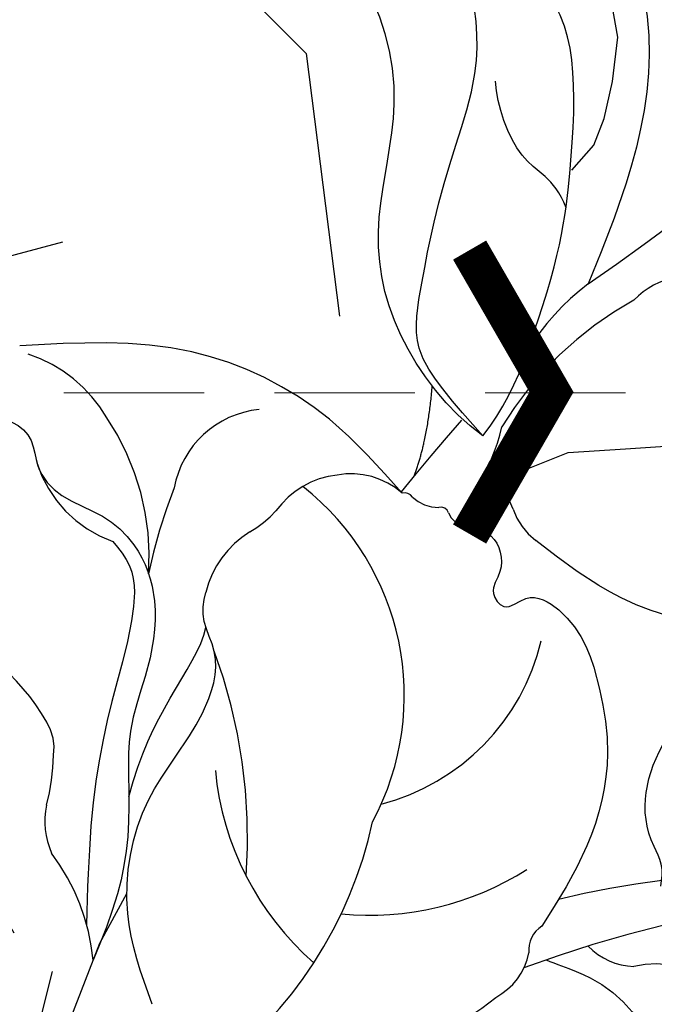
# Model space of a CAD drawing. Units: millimetres. Extents: x 4237 to 8437, y 3463 to 4948.
# Drawn here: x 6899 to 6928, y 4263 to 4308 of the extents above; entities that cross this region are included whole.
import ezdxf
from ezdxf.xclip import XClip

# ---------------------------------------------------------------- set-up
doc = ezdxf.new("R2010")
doc.units = ezdxf.units.MM
doc.header["$XCLIPFRAME"] = 2
doc.linetypes.add('HIDDEN', pattern=[9.524999999999999, 6.35, -3.175])
for name, color, linetype in [('A-04.尺寸標註', 4, 'Continuous'), ('H-08.木作(細線)', 8, 'Continuous'), ('IE-DIM', 3, 'Continuous'), ('文字', 4, 'Continuous')]:
    doc.layers.add(name, color=color, linetype=linetype)
doc.styles.add('CHINA', font='SIMPLEX.shx')
doc.styles.add('新細明體', font='txt')
doc.dimstyles.new('5', dxfattribs={"dimtxt": 12.5, "dimasz": 3.75, "dimexe": 2.5, "dimexo": 2.5, "dimgap": 1.5, "dimtad": 2, "dimdec": 0, "dimtxsty": '新細明體', "dimblk": 'ARCHTICK', "dimcen": 5, "dimclrd": 8, "dimclre": 8, "dimclrt": 4, "dimadec": 0, "dimazin": 0, "dimtfac": 1, "dimtdec": 0, "dimtix": 1, "dimtmove": 2, "dimatfit": 3, "dimldrblk": 'OPEN90', "dimfxl": 1.25, "dimlwd": 9, "dimlwe": 9, "dimarcsym": 0})
doc.dimstyles.new('DN-1', dxfattribs={"dimtxt": 2.6, "dimasz": 1, "dimexe": 1, "dimexo": 2, "dimgap": 0.5, "dimtad": 1, "dimdec": 0, "dimzin": 9, "dimdsep": 46, "dimtxsty": 'CHINA', "dimblk": 'ARCHTICK', "dimcen": 2, "dimdle": 1, "dimclrd": 5, "dimclre": 8, "dimclrt": 4, "dimadec": 1, "dimazin": 2, "dimtfac": 0.4166666666666667, "dimtdec": 0, "dimtix": 1, "dimtmove": 2, "dimatfit": 0, "dimldrblk": 'CCC', "dimfxl": 4, "dimfxlon": 1, "dimtzin": 0, "dimlwd": 25, "dimlwe": 25, "dimarcsym": 0})

# ---------------------------------------------------------------- blocks, each defined once
blk = doc.blocks.new('SE-21167L')
at = {"layer": 'H-08.木作(細線)'}
blk.add_open_spline([(-46.71259309665766, 65.41597761627054), (-47.94406934973085, 66.80423384858295), (-48.32298488193192, 67.4142254156177), (-48.64927340007853, 67.90852896333672), (-48.6176971916575, 68.47645204438595), (-48.30193407629849, 69.54919568885816), (-48.17290559096728, 70.70592698687688), (-48.2467473866418, 71.58078889577882), (-48.51046926388517, 72.26592194539262), (-48.99571652797749, 73.35159412102075), (-49.32273210951826, 73.85753859189572), (-49.85077814065153, 73.96666886296589), (-50.12151695310604, 74.0854358896031), (-50.96015002706554, 74.24379178410163), (-51.24409561080392, 74.32296994287753), (-51.8317989979987, 74.1052305350313), (-52.2213997837971, 73.92048163892468), (-52.65722426929278, 73.50479704578174), (-52.7232581260032, 73.45860982174054), (-52.80910317099188, 73.44541353249224), (-53.60253559047123, 74.25869191199308), (-54.24306503171101, 74.67437650519423), (-54.72511424816912, 74.91191055846866), (-54.98372296185698, 75.03387799294433), (-57.05719121859875, 75.03387799294433), (-57.49301673541777, 74.77409632503986), (-58.15335633361246, 74.2264484159532), (-58.47295071213739, 73.89131038216874), (-58.81266154244076, 73.65535707492381), (-58.80437611363595, 73.47735712252324), (-58.85823243198683, 73.20000874309335), (-59.0032315608114, 73.0758226805483), (-59.26949764427263, 73.02583735156804), (-60.00277665449539, 73.06723242375301), (-60.50405643985141, 73.09206963627366), (-60.71119731583167, 73.12104673666181), (-60.85205373022472, 72.92234903667122), (-61.05090814607684, 72.68225626449566), (-61.34504808677593, 72.5042563120951), (-61.29533448279835, 72.18965190241579), (-61.31913678511046, 71.70668302691774), (-61.00774017523509, 71.17706585879205), (-60.66321525711101, 70.61434777633986), (-60.37832088139839, 70.3627798964153), (-60.23918569931993, 70.18403377436334), (-60.36506976431701, 70.15093285997864), (-61.18662767717615, 70.03176906058798), (-61.86905040789861, 69.63455597305438), (-62.51834586169571, 69.30354556028033), (-63.34802522731479, 68.96403921931051), (-63.71242527401773, 68.63302880647825), (-63.69917415699456, 68.44104240328306), (-63.44078098400496, 68.14975283393869), (-63.08300598018104, 67.8915646019741), (-62.71197985927574, 67.63999629905447), (-62.4999650803511, 67.47449130413588), (-62.43371052638395, 67.35532708180835), (-62.71688573237043, 66.22845610539662), (-62.98178328661015, 65.4661571016768), (-62.86485705507221, 64.71273007197306), (-62.62115159397945, 63.6963315414032), (-62.59995950089069, 62.79639511770802), (-62.2509670102736, 61.9769599926658), (-62.36752197536407, 60.28296201868216), (-62.44169275427703, 59.04422608483583), (-62.46872919949237, 57.78105605620658), (-62.55368526768871, 56.64567307772813), (-62.55368526768871, 56.4016189230606), (-62.77669365762267, 56.36978573567467), (-63.70058806322049, 56.65628399915295), (-65.36784548737342, 57.10194862261415), (-66.50412903213874, 57.3778359646094), (-67.94837703509256, 57.59005693189101), (-68.776696121844, 57.65372330666287), (-69.891741165251, 57.72800060291775), (-70.58200689894147, 57.65372330666287), (-70.66696193587268, 57.51577963563614), (-71.61209484288702, 57.44150233938126), (-71.9306795829907, 57.22928094916278), (-71.90944005030906, 56.76239448279375), (-71.61209484288702, 56.7199503739248), (-69.46819528506603, 55.65893182938453), (-68.07555950130336, 54.74255683174124), (-66.02057206153404, 53.35102489776909), (-64.8317357560154, 51.55221462313784), (-62.6051015406847, 49.18380619265372), (-61.04263199894922, 47.35105662030401), (-59.9217291965615, 46.34983232076047), (-58.34227627905784, 45.70497551187873), (-55.79477094131289, 44.55102204607101), (-53.60391649522353, 43.8213163583423), (-52.80569886427838, 43.31221885542618), (-51.52954482357018, 42.04864317108877), (-50.52752565179253, 40.89468970528105), (-50.15389241557568, 40.4874117875006), (-50.10294228821294, 40.30074290052289), (-50.74830953706987, 40.50438164785737), (-52.05602947319858, 40.72499025560683), (-53.4996153843822, 41.20014761487255), (-55.28286881139502, 41.25105761893792), (-56.72645472257864, 41.11529831303051), (-58.45875905349385, 40.53832136857091), (-59.49474394560093, 39.92740470345598), (-60.64961246831808, 38.99406026839279), (-61.44783113058656, 38.41708332399139), (-61.95733240438858, 38.06071541033452), (-62.5517505571479, 37.63646763219731), (-62.85745029017562, 37.60252791148378), (-63.29901806078851, 37.5007083262899), (-63.70661907986505, 37.16131027298979), (-64.31802060839254, 36.56736346823163), (-64.25008710520342, 36.09220610902412), (-63.65312474622624, 35.23413428600179), (-62.49431461183121, 35.03230005089426), (-61.5693930357811, 34.98980856622802), (-61.30361062992597, 34.91544878523564), (-60.26142868259922, 33.95466104289517), (-59.19830009056022, 33.5085006650188), (-58.5285292941262, 32.94548944447888), (-58.16706534591503, 32.49932906666072), (-57.81623302400112, 31.94694061152404), (-57.46536151284818, 31.00897999206791), (-57.444099291577, 30.36098580207909), (-57.23109550023219, 29.2109180020052), (-56.85900095710531, 28.02115769934608), (-56.5400624825852, 27.19257480517263), (-56.09354758699192, 26.85264335054671), (-55.77460911253002, 26.67205464630388), (-55.38125234819017, 26.49146594206104), (-55.27493917959509, 26.40648339566542), (-55.20051985845203, 26.14091172203189), (-55.32809524820186, 25.73724325187504), (-55.30660511070164, 25.36078290169826), (-55.25344904209487, 24.41534831887111), (-54.82819739897968, 23.79922242520843), (-54.2860019923537, 22.96001676557353), (-53.44529601430986, 22.03155923407758), (-52.9456250500516, 21.63851352932397), (-52.89246898138663, 21.61726757546421), (-52.96688727126457, 21.45792482508114), (-53.48782045667758, 21.05425593192922), (-53.77486508374568, 20.43813046126161), (-53.85997172107454, 19.70046436175471), (-53.82807787362253, 18.71253871713998), (-53.46661392541137, 17.1722241944517), (-52.81810535019031, 16.17367536149686), (-51.61913037765771, 14.80122701224172), (-51.21107661991846, 14.61435043287929), (-51.02405116445152, 14.61435043287929), (-50.9730443158187, 14.47844011645066), (-51.02405116445152, 14.24059727421263), (-50.88803358894074, 13.88383301073918), (-48.21601580933202, 11.4857063862728), (-46.31176253315061, 9.277164801605977), (-45.23727215756662, 7.981943318271078), (-43.09498760860879, 6.877672737406101), (-42.00684287940385, 6.43596442049602), (-40.85068936244352, 6.130165997019503), (-40.49364142195554, 6.368009262252599), (-39.93256711825961, 6.43596442049602), (-39.09945663221879, 6.181132682890166), (-37.90929820568999, 5.977267208218109), (-36.80415153736249, 5.705446575360838), (-36.63412905234145, 5.569536258932203), (-36.7191397792194, 5.467603733122814), (-37.55225129652536, 4.618164466810413), (-38.36835984344361, 4.108500991656911), (-39.20147032948444, 3.972590675228275), (-39.79654954274883, 3.66679267474683), (-40.2216062709922, 3.49690499069402), (-40.91869815019891, 3.479916095384397), (-42.09185463760514, 3.259061725402717), (-42.68693385081133, 2.88530856667785), (-42.80594948719954, 2.171779616852291), (-42.68704007426277, 0.9920109656522982), (-42.48301267973147, 0.3294482787605375), (-42.43200583109865, 0.07461654115468264), (-42.51701758924173, 0.05762806884013116), (-42.97607819573022, 0.1765494900173508), (-43.33312613615999, 0.431381227564998), (-43.28211928752717, 0.8561006492236629), (-43.35012807528256, 1.433719282562379), (-43.57115740893641, 2.334124811750371), (-44.65964040311519, 5.073571595479734), (-44.7956590099493, 5.294425542466342), (-45.11870204086881, 5.532268807699438), (-45.39073822315549, 5.736133859376423), (-45.86680076876655, 6.908360021479893), (-46.39387119421735, 7.723821497114841), (-47.50054108619224, 8.647706413059495), (-48.04461345076561, 8.817594097112305), (-48.92873078543926, 9.259302414080594), (-49.47280315007083, 9.650044468056876), (-50.06788236333523, 10.4655063667451), (-50.18689799972344, 10.72033810429275), (-50.69696545478655, 10.78829326253617), (-51.41106030443916, 10.90721468365518), (-52.24417182174511, 11.65472100110492), (-52.85790923482273, 12.27063708746573), (-54.13307838817127, 12.84825572080445), (-55.18721923918929, 13.17104261659551), (-56.27536396845244, 13.27297514246311), (-56.78543142351555, 13.03513230016688), (-57.15948130306788, 12.79728945792885), (-57.38051063677995, 12.40654740389436), (-57.51652821223252, 11.89688392874086), (-57.72055560682202, 11.79495097987819), (-57.90758003096562, 11.87989503343124), (-58.3836436078418, 12.35558071796549), (-58.62167488061823, 12.71234540437581), (-59.09773845749442, 12.8142779301852), (-59.55680009524804, 12.91621087904787), (-60.20288512582192, 12.93319935136242), (-61.01899367274018, 12.93319935136242), (-62.03912961418973, 12.62740135082277), (-64.01824979379307, 11.46838120702887), (-64.95337397709955, 10.53399831027491), (-66.36456070595887, 9.412738411105238), (-67.75874652701896, 7.900736880954355), (-68.96590689261211, 6.91538772120839), (-70.05405162181705, 6.133903613197617), (-71.19485946046188, 5.383599159598816), (-72.33401103829965, 4.755014263326302), (-72.73599768412532, 4.398249999911059), (-72.60921742324717, 3.400990889815148), (-72.36270890070591, 3.081449239805806), (-71.39810822682921, 1.373247816751245), (-70.6142637624871, 0.5048912042402662), (-69.45553613168886, -0.5507582182763144), (-68.27976840385236, -1.351008239027578), (-67.53000413358677, -1.623434182954952), (-66.30311611463549, -2.21936485148035), (-65.91119388246443, -2.423684203706216), (-65.51927165029338, -2.985562210844364), (-65.09326819272246, -3.547439794929232), (-64.25830343720736, -4.024184668145608), (-63.25293667986989, -4.586062675283756), (-62.80989415658405, -4.807408569671679), (-62.7417337683728, -4.960647872358095), (-63.0654956123326, -5.062807548500132), (-64.29238363128388, -5.641712097800337), (-66.1168270042399, -6.975036031682976), (-67.10515263321577, -7.894472270738333), (-67.71873947710264, -9.32993346179137), (-68.89450720499735, -11.69663128565298), (-69.55907202127855, -13.48442456015619), (-69.5417462553014, -15.14190421352396), (-69.42246557597537, -15.55054291797569), (-68.9453428585548, -16.33376639650669), (-67.23846718296409, -17.24297325889347), (-65.26181489374721, -17.95809056865983), (-62.09235477965558, -19.49048486439278), (-58.39259009709349, -20.99091188213788), (-56.63745906949043, -21.9954812550568), (-54.59264536079718, -22.60843888879754), (-53.92808157578111, -22.72762510710163), (-53.21239646838512, -22.8127582410234), (-51.84918870427646, -22.62546543095959), (-50.21333835605765, -22.19980060734088), (-49.22501169581665, -21.94440162851242), (-46.52740025345702, -20.34535881743068), (-46.1525170870591, -19.9878001625766), (-45.86283543717582, -19.7153746415861), (-45.81171514606103, -19.63024193065939), (-45.5901938843308, -19.69834809942404), (-45.18123155517969, -20.20914605696453), (-44.38034596247599, -20.73697097972035), (-43.01713716704398, -21.26479547948111), (-41.70504969410831, -21.33290207124082), (-40.23960031644674, -21.43506132432958), (-39.23423355910927, -21.33290207124082), (-39.31943404435879, -21.57127450784901), (-40.32480080169626, -21.92883316270309), (-42.0799318292411, -22.37152452854207), (-43.49426091578789, -23.1036683805869), (-44.47726299695205, -24.18474890565267), (-45.91821188526228, -25.77882105944445), (-47.73991407454014, -28.08227339218138), (-48.35746418737108, -29.16212849016301), (-48.82145335548557, -29.8870678289677), (-48.9415322575951, -32.37244934862247), (-49.01014847843908, -34.13792732870206), (-48.80429878458381, -35.45775083726039), (-48.09960419428535, -36.49417877750238), (-47.39628328965046, -37.95112660870655), (-46.14402952435194, -39.75088566937484), (-45.57794209278654, -40.24796197330579), (-45.06331734242849, -40.48792996088741), (-44.23991753568407, -40.52221104153432), (-43.84537168755196, -40.29938380577369), (-43.43367229984142, -39.27095011726487), (-43.10774370381841, -38.68817090016091), (-43.17635992466239, -38.07111060246825), (-43.1420518142404, -37.89970519923372), (-42.25003475532867, -37.64259645983111), (-40.55177349183941, -36.88841183949262), (-39.86560715810629, -36.35705445491476), (-38.61335339274956, -35.89425923163071), (-37.65272011305206, -35.70571307651699), (-37.10378725227201, -35.65429124404909), (-37.39540773787303, -35.73999415716389), (-39.07651546178386, -36.66558460373199), (-40.60323617316317, -37.81400228606071), (-41.08355281304102, -38.32821934187086), (-40.99778202129528, -38.89385780709563), (-41.49525220075157, -39.88801041495753), (-42.11280231364071, -40.74503827723674), (-42.40430626278976, -41.86653674760601), (-42.59300138580147, -42.91211118799401), (-42.54153973580105, -44.00910703785485), (-42.36999712104443, -44.38619934796588), (-41.70098535821307, -44.47190226113889), (-41.30643951002276, -44.7632920811302), (-41.08343524532393, -45.19180580077227), (-41.3922103017685, -45.56889853393659), (-42.23276467935648, -46.01455300539965), (-42.43861437321175, -46.59733222250361), (-42.21474794537062, -47.7552119618631), (-41.63150594290346, -49.12645687995246), (-41.32273191778222, -49.96634483640082), (-41.3913481386262, -50.37771822721697), (-40.89387795922812, -51.66326023213333), (-40.19055705459323, -52.70883467246313), (-38.83537792670541, -53.08592698263237), (-36.46810386900324, -53.03450515016448), (-34.27237139479257, -52.88024007569766), (-32.12319676001789, -51.81528975861147), (-31.47133853670675, -50.40976375993341), (-30.90525110514136, -49.39847040019231), (-30.35631824436132, -48.74712902185274), (-29.70446002110839, -48.54144211491803), (-28.94967643520795, -48.54144211491803), (-28.16058577015065, -48.35289595986251), (-27.1141816987074, -48.04436581098707), (-25.1929161704611, -47.37588410382159), (-24.81552386190742, -47.18733794870786), (-24.60967416805215, -47.35874335194239), (-24.54105794714997, -47.77011716581183), (-23.64473832305521, -49.53737893118523), (-22.73556772462325, -50.56581261969404), (-20.74568494420964, -52.0227604508982), (-17.41581608261913, -53.38807746564271), (-16.12641401879955, -53.8266746274312), (-13.520177428436, -53.77185019367607), (-11.84669819800183, -53.16877888474846), (-10.91393980674911, -52.92206787556643), (-9.35019764630124, -50.7016692153411), (-8.527175293769687, -49.79706204042304), (-8.193866746500134, -49.48288612841861), (-7.935863403254189, -47.86090113886166), (-7.882113308354747, -46.92637992149685), (-7.667109834845178, -46.82970526901772), (-6.559844885370694, -47.08750434225658), (-3.91530907060951, -47.54939392540837), (-1.128696818777826, -48.19350921764271), (-0.730941578745842, -48.24721735785715), (-0.7416918040253222, -48.34389201033628), (-1.225448846002109, -48.36537526641041), (-1.956457974622026, -48.67688247986371), (-3.450728970172349, -49.43953764840262), (-4.106487553392071, -49.58992044109618), (-5.138500926201232, -50.07329370337538), (-5.471755846054293, -50.62111631094012), (-5.654508643900044, -51.14745608536759), (-6.127514429332223, -51.80269497341942), (-6.708022467209958, -52.12494381493889), (-7.342280599928927, -52.50090037367772), (-7.63253461883869, -53.10243154451018), (-8.019539633649401, -53.85434508498292), (-8.694665948103648, -54.28685318102362), (-8.746243103174493, -54.90528695535613), (-8.625897095480468, -55.78140178631293), (-9.227629196597263, -56.38265673897695), (-9.433936785673723, -56.69187383766985), (-9.57147552218521, -57.29312879039207), (-9.623052677314263, -58.51281794038368), (-9.657438134890981, -59.18278817989631), (-9.880938452784903, -59.85275841940893), (-10.32793908863096, -60.67733678524382), (-10.55206952814478, -62.05889948667027), (-11.01547395158559, -65.0022223200067), (-10.42861210159026, -66.98512922681402), (-9.492737135093194, -69.29545824881643), (-8.50181160995271, -70.50563035189407), (-6.685112235601991, -71.57828305166913), (-5.336351891455706, -71.79831468925113), (-4.400476924958639, -71.74330667412141), (-2.748932320449967, -71.93583409261191), (-1.73048048466444, -71.7158028780832), (0.278897907526698, -71.27574002591427), (1.269824463990517, -70.42311854072614), (1.902916201390326, -69.70801688189385), (1.79281302151503, -69.18544264155207), (1.820339332160074, -68.38782917143544), (2.068070971232373, -67.94776631932473), (2.508482659526635, -68.05778192658909), (3.031471217051148, -68.47034055966651), (3.251676545594819, -68.77288400841644), (3.664562954509165, -68.91040341177722), (4.187551512033679, -68.58035658992594), (4.903221150045283, -68.08528614568058), (5.701467657345347, -67.39768785989145), (6.750082826591097, -66.92072345037013), (7.160058919340372, -66.6377682237071), (7.695219858782366, -66.32203440758167), (8.851897273911163, -65.30669295071857), (9.014048910990823, -65.2310823626467), (9.014048910990823, -65.49031836231006), (8.873517354717478, -66.5920716781402), (8.938377597020008, -67.24016188876703), (10.60659618861973, -70.08916151925223), (12.16109587799292, -70.88798476546071), (14.42622423259309, -72.13059875107137), (15.71423817251343, -72.75190553237917), (17.53522361133946, -73.55072920158273), (21.08836590585997, -75.03387799294433), (25.66461839829572, -74.42878982640104), (29.59160740714287, -73.15033727907576), (31.98262601450551, -72.23358073655982), (34.09561970608775, -71.42794594285078), (35.20772143185604, -71.26126289664535), (35.79157499258872, -71.01123811589787), (36.70905886485707, -69.98335940163815), (38.12698923557764, -68.31652893981664), (38.29380439128727, -68.37208981422009), (41.91634875390446, -69.62283510313137), (47.53246380988276, -71.09520208154572), (53.82604725263081, -72.59754570620134), (58.41346764506306, -73.34761920251185), (62.36142908106558, -73.90322963846847), (66.9210467756493, -74.59774226037553), (68.54958626936423, -74.89237605716335), (69.64993328799028, -74.90326192777138), (71.03353904758114, -74.89237605716335), (71.9727162225754, -74.8593889294425), (72.52833806653507, -74.09737587283598), (72.73599768418353, -73.29181975690881), (72.53923267318169, -71.44121752592037), (72.32134157198016, -71.11464056209661), (72.01668241620064, -70.75118995882804), (71.22138128918596, -70.28309625427937), (70.67665508313803, -70.16335125471232), (70.20819009217666, -70.13069364294643), (70.08835045062006, -70.16335125471232), (70.33892434037989, -69.79323080851464), (70.75291629822459, -68.71552708174568), (70.49144780181814, -67.59427987254458), (70.22982564242557, -66.71989468316315), (69.70688761834754, -66.13205640204251), (69.1512668057112, -65.78370769700268), (68.70459102798486, -65.69662030931795), (67.77855565270875, -65.72927792108385), (67.17935641360236, -65.71839205047581), (67.20114562683739, -65.6857344386517), (67.54977097618394, -65.4135872508632), (67.93093679542653, -64.5615613477421), (67.96361958398484, -63.01576433941955), (67.6041006592568, -62.11223496508319), (67.02669063338544, -61.43730929627782), (66.52554182254244, -61.197819720197), (66.31854532798752, -61.1216182030621), (65.17114235414192, -61.00621105480241), (62.46328395878663, -60.84255921700969), (60.90189830877353, -60.84255921700969), (57.89563453418668, -60.61127623805078), (55.95209198986413, -60.48035476781661), (54.20508654031437, -60.04394958511693), (51.13939538854174, -59.3006948272814), (49.33672988461331, -58.60875615215627), (47.27834948239615, -57.82883671618765), (44.4534400687553, -56.49987559049623), (41.397701950802, -55.20386352267815), (40.83711648121243, -54.87436871411046), (40.58229984133504, -54.08146956411656), (40.19758430274669, -53.07101966376649), (39.21930864936439, -51.64320967247477), (38.64620531385299, -50.72605170425959), (37.5909867589362, -48.68318558292231), (37.2282553485129, -47.32127497642068), (37.43658840213902, -45.01940042868955), (38.19502689957153, -42.7129384605214), (39.68045969196828, -40.71824511891464), (41.61502790200757, -39.55403139750706), (42.83512483950472, -39.35633451241301), (43.75844171957579, -39.51009875640739), (44.18712448311271, -39.575997718086), (45.12143291160464, -39.26846923009725), (45.41821296903072, -38.84012640191941), (45.51713999861386, -38.29096881055739), (45.35226161597529, -37.9614740019897), (45.09944878349779, -37.71984489867464), (44.48347242770251, -37.20588037307607), (43.77999270358123, -35.15203109150752), (43.51618832268286, -33.69127161934739), (43.2413913620403, -32.77967016160255), (42.49394441302866, -32.58197327639209), (41.71352281869622, -32.38427639129804), (40.19664479250787, -32.36231049365597), (38.29505225899629, -32.42820903239772), (37.22884112439351, -32.45017535297666), (36.88809384201886, -32.43919219268719), (36.63528100954136, -32.24149573053), (36.22858134284616, -31.93396724254126), (35.86584993236465, -31.86806828080444), (35.11840401461814, -31.99986620421987), (34.48087564355228, -32.38427639129804), (33.33431833202485, -33.15186710824491), (32.54290415800642, -33.66807564167539), (32.0043028165237, -33.72299102012767), (31.45470992662013, -33.43742927565472), (31.15792883792892, -33.04203592834529), (30.93809168192092, -32.8553222034825), (30.57536027149763, -32.81138956232462), (29.19038495136192, -33.52529455797048), (28.25197196641238, -34.36202525236877), (26.9769162555458, -35.3505088321981), (25.94368079747073, -36.40489137370605), (25.17424972029403, -37.4153416971094), (24.42382026440464, -38.74922272021649), (24.32489426614484, -38.88102064369014), (24.19299156003399, -38.375795693486), (24.10505607887171, -37.62894121697173), (23.83026014955249, -37.28846324811457), (23.65439021855127, -37.02486782422056), (24.072080402344, -37.00290150364162), (25.28118579142028, -36.68439027830027), (25.86375435790978, -36.02540108415997), (27.04107006039703, -34.59395922633121), (27.59066295030061, -33.22106545948191), (28.1420698891161, -31.8311688384274), (28.80158238834701, -31.21611228532856), (29.10935399413574, -30.80973577772966), (29.34018372982973, -30.095830782142), (29.43242590141017, -27.3702566625434), (29.36211010540137, -26.14070741366595), (28.71169053943595, -24.50716356263729), (27.79758622287773, -22.59257982292911), (26.60082853585482, -20.9525332134217), (25.40546206664294, -19.67028932907851), (24.35072718939045, -19.16090461006388), (23.36630707682343, -18.44074008020107), (22.69830804620869, -17.33414596767398), (22.04788848024327, -16.24511645169696), (21.25574105512351, -14.8146927516791), (20.60532045783475, -13.05819376424188), (20.31348340015393, -12.18027569004335), (20.12718397681601, -11.08857789845206), (20.25117458315799, -10.00107879162533), (20.18917928001611, -9.03747176314937), (20.03763451811392, -8.913579684740398), (19.6243324970128, -8.851633645535912), (19.06637476856122, -8.872282325290143), (18.749510229507, -9.354085416474845), (18.34998528624419, -10.09743957902538), (17.75069735565921, -10.93715410603909), (17.05930235330015, -11.75189436896471), (16.01227125409059, -12.7155009743874), (15.53008590661921, -13.08029502141289), (15.08922972989967, -13.7823514015181), (14.37711290520383, -14.39920104591874), (13.90181558101904, -15.04619399801595), (13.75027185038198, -15.77578209206695), (13.46771542174974, -16.78913799324073), (13.10683106165379, -18.22269569034688), (13.08921343908878, -19.49019003432477), (13.03635954007041, -20.56403939728625), (12.61352628510213, -21.40903590858215), (12.08498420077376, -22.41246868419694), (11.76785977522377, -23.32788135990268), (11.52120687131537, -24.71860452037072), (11.33649461192545, -24.88591868057847), (11.23277721431805, -25.3306899308227), (11.15066649066284, -25.30046286934521), (10.9605162095977, -24.81682819395792), (10.52835694863461, -24.31160239776364), (9.98456097120652, -23.59434006171068), (9.452384601230733, -23.159268170828), (8.574638610705733, -22.61370183812687), (8.270538417214993, -22.32365419284906), (7.973348935425747, -21.63306403753813), (7.475048563035671, -20.92450447601732), (6.922137995250523, -19.61928922630614), (6.652594454353675, -18.25882654415909), (6.479657527990639, -17.05355149653042), (6.666265308740549, -15.43757097300841), (7.416172929049935, -13.91515056276694), (9.254571793950163, -12.46679214242613), (10.2091255862033, -11.63663569325581), (10.77276472200174, -10.99230086471653), (10.89744629641064, -10.60470930475276), (11.29305850423407, -9.853847338934429), (11.1891575360205, -9.445492466562428), (11.16145074862288, -9.37627973331837), (11.02984196180478, -9.348594470822718), (10.4202864523395, -9.362437102070544), (9.04185985919321, -9.362437102070544), (8.716302529617678, -9.362437102070544), (8.210647988365963, -9.632366930949502), (7.531825510493945, -9.784634605690371), (7.060804969107267, -9.909217863925733), (5.382649844454136, -10.3112624422065), (4.752313728851732, -10.62964126892621), (4.128904825716745, -11.19026423903415), (3.566781694360543, -11.96083286660723), (3.19273697125027, -12.68064546154346), (2.881032004021108, -13.14437085890677), (2.195282313739881, -13.45582815847592), (0.9873010368319228, -14.38046093611047), (0.1699425596161745, -15.25946315593319), (-0.2595167694380507, -15.94466896128142), (-0.4396129498491064, -16.08309442776954), (-0.4534663435188122, -15.33559699333273), (-0.4603935559862293, -13.83368059730856), (-0.3435261083068326, -13.01496076292824), (0.0107992117991671, -12.34227614098927), (0.5245710806339048, -11.9528271938907), (1.197789498255588, -11.8112093564705), (1.552114818361588, -11.75810272031231), (1.835574661905412, -11.36865419620881), (2.207616608997341, -10.50124510074966), (2.841967558371834, -8.34584737609839), (3.074858853884507, -7.149069525650702), (2.964364812942222, -6.146674365794752), (2.676022816100158, -4.695027130888775), (2.676022816100158, -4.417995154450182), (3.119625332881697, -4.152044474030845), (4.939562975428998, -1.885989876114763), (6.548854368273169, 0.535377986903768), (7.225348180625588, 2.5521700475947), (7.668950697523542, 3.859760857827496), (8.334354988415726, 5.311407669738401), (8.922128503676504, 6.175747486937325), (9.377360940910876, 6.721956354624126), (9.355180866608862, 7.231695123540703), (9.199919315404259, 7.741433469404001), (8.811767499893904, 7.985221557901241), (7.780391467735171, 8.32874131022254), (6.038024785695598, 9.010231918247882), (4.58522631105734, 9.36483296653023), (3.942002094408963, 9.386995135457255), (1.834889881662093, 9.442401615378913), (0.537351926905103, 9.032394510228187), (-0.03933103557210416, 8.8218503096723), (-0.2749593896442093, 8.989879337605089), (-1.029083977686241, 9.632593235233799), (-1.195435050409287, 9.787731378921308), (-1.073444126232062, 9.876381323731039), (-0.9181825749692507, 10.34179490874521), (-0.9514532020548359, 10.5080139253987), (-1.139984349021688, 10.74072114087176), (-1.483776015986223, 11.06207787821768), (-1.993919786938932, 11.35019115061732), (-3.380178038787562, 11.62722312699771), (-3.657429482904263, 11.76019825570984), (-3.524348005943466, 11.91533597640228), (-3.346907411701977, 12.02614893618738), (-3.169466817518696, 12.30318091256777), (-3.23600704036653, 12.53588770510396), (-3.391267560306005, 12.89048833033303), (-3.691301355254836, 13.27014781936305), (-4.274444353359286, 13.71409549127566), (-4.72568670794135, 14.00543582043611), (-5.660706730384845, 15.0639163730084), (-6.227559383318294, 15.89686207537306), (-6.56100199901266, 16.1411928711459), (-7.194543381338008, 16.47437115211505), (-8.322547685122117, 17.1236076891073), (-8.733048707363196, 17.38083656015806), (-8.816540335887112, 17.71453809045488), (-8.517361484875437, 17.89529345615301), (-7.989066911512055, 18.54454733611783), (-7.300920490233693, 19.17122154746903), (-6.87645985087147, 20.10478255781345), (-5.932263360242359, 21.24404020409565), (-5.415628614835441, 22.18748796224827), (-4.988067900936585, 23.48695381410653), (-4.346726830059197, 24.80422029580222), (-3.735009725030977, 25.96701485669473), (-3.5202764509595, 27.98748192976927), (-3.502382441132795, 28.77421249024337), (-3.967637008929159, 30.04370973288314), (-4.236053343687672, 31.67081173724728), (-4.361314506211784, 33.2621530116885), (-4.425091888115276, 34.11924347776221), (-4.873155789682642, 35.12658772192663), (-5.298816857161, 35.60787433176301), (-5.71327496052254, 35.79815055138897), (-6.3965722299763, 36.17870299058268), (-6.889442831045017, 36.34659369796282), (-8.412859271338675, 36.39136429945938), (-9.499413742800243, 36.27943716122536), (-11.25124462443637, 36.06752752099419), (-12.11376766074682, 35.4631212282693), (-12.55062962957891, 34.85871451254934), (-13.21152303356212, 34.45577698410489), (-13.5699745673337, 34.07522496784804), (-14.13005367084406, 33.9744903742685), (-15.03738237533253, 33.88494874822209), (-15.33982527686749, 33.90733426046791), (-15.33982527686749, 33.98568291886477), (-14.83575377438683, 34.50054800859652), (-14.33168227184797, 35.88844426901778), (-13.31132357049501, 38.10973249538802), (-12.39279293327127, 39.63194140628912), (-11.11505482258508, 41.31446131150005), (-9.759662216471042, 42.95978990528965), (-8.729116377304308, 43.53061814111425), (-7.709771439549513, 44.00071220635436), (-6.724031268619001, 44.045483230846), (-5.771895864512771, 44.01190475100884), (-5.132021296012681, 44.43075379717629), (-4.874384062713943, 44.65460807370255), (-5.05360982962884, 45.3485564153525), (-5.434464197489433, 45.75149394385517), (-5.927333767351229, 46.17681698460365), (-6.151366233767476, 46.59094748069765), (-6.35299483477138, 47.16177571652224), (-6.991760760545731, 48.0279204690014), (-8.055912397860084, 48.96810817642836), (-9.209676402970217, 49.35985316027654), (-10.11700510745868, 49.50535835541086), (-11.24836627847981, 49.62847803824116), (-11.90925968240481, 49.56132192449877), (-12.03247681702487, 49.59489998139907), (-11.42759101407137, 50.16572821722366), (-11.20119894330855, 50.53462069830857), (-11.48186191322748, 50.98332583613228), (-11.88601737370482, 51.29741926339921), (-12.44734331354266, 51.47690140310442), (-13.25565320323221, 51.52177183231106), (-13.6036752446671, 51.51055433077272), (-13.65980866365135, 51.70125397207448), (-13.46895710157696, 52.07143575308146), (-12.97499023331329, 52.57622882159194), (-12.73946810269263, 53.13062186737079), (-12.71701473509893, 53.71393871575128), (-12.75069478648948, 54.80204863270046), (-12.73946810269263, 55.80041726824129), (-12.77314815408317, 56.09207569243154), (-12.95277200103737, 56.31642826134339), (-13.2783417062019, 56.40616954269353), (-14.16646665555891, 56.68055016349535), (-15.39015765819931, 57.02829651837237), (-16.51281056919834, 57.17412573046749), (-16.81592690671096, 57.15169072739081), (-16.77102017152356, 57.35360787023092), (-16.34441237471765, 57.88083636487136), (-16.29041992535349, 58.44459967705188), (-16.42513806838542, 58.96061067009578), (-16.7170277221594, 59.15131031139754), (-17.10995649878168, 59.2747040973627), (-18.31119516515173, 59.14009238686413), (-19.11950505478308, 58.88208689034218), (-19.33280895318603, 58.89330481487559), (-19.65837865835056, 59.06156903004739), (-20.15234552661423, 59.48783916473622), (-21.86629898386309, 60.6314494672697), (-23.07021179964067, 61.32849077519495), (-23.94782990950625, 61.66576875920873), (-24.8141965844552, 61.90186334803002), (-25.55679644423071, 62.1379579367931), (-25.98435406427598, 62.1379579367931), (-27.15451257536188, 61.96931894478621), (-28.06588498991914, 61.50837222568225), (-29.32834239385556, 61.11374069895828), (-30.83604601450497, 60.01196623319993), (-31.72491555922898, 59.10131567640929), (-31.85993380931905, 58.75279481097823), (-31.91619201510912, 58.71906701254193), (-32.33249820023775, 59.12380059337011), (-33.03352859732695, 59.51748418010538), (-33.58485303254565, 59.65239537367597), (-34.12492500152439, 59.64115249220049), (-34.49622544710292, 59.64115249220049), (-34.58623795758467, 59.45002858323278), (-34.5299797517946, 59.31511738966219), (-34.54123118671123, 59.04529500246281), (-34.76626194722485, 58.87665601045592), (-35.21632243704516, 58.44943708973005), (-35.45260463253362, 58.31452589615947), (-35.65513149200706, 58.29204055620357), (-35.94767189322738, 58.30328301468398), (-36.37522951327264, 58.22458495938918), (-36.83654143800959, 57.95476257218979), (-37.67217137914849, 57.58803880529013), (-38.28493421792518, 57.13762813684298), (-38.34276308689732, 56.86088760651182), (-38.44136835227255, 56.62864484352758), (-38.65266534942202, 56.60049385949969), (-39.13160624098964, 56.60049385949969), (-39.2654281881405, 56.6567954045604), (-39.10343330801697, 57.23388402059209), (-38.97665510972729, 57.74059623409994), (-38.96419499639887, 59.04150493443012), (-39.16161694267066, 60.9460462629213), (-39.88634032465052, 63.55394976842217), (-40.62656717328355, 65.75482830934925), (-41.20430411992129, 67.03566741512623), (-42.34036387357628, 69.23307821300114), (-43.02976538159419, 70.13649506965885), (-43.27840146690141, 70.36234928382328), (-43.58354739414062, 70.36234928382328), (-43.83218347950606, 70.21554421377368), (-43.78697663731873, 69.85417730192421), (-43.51573661516886, 68.49905201693764), (-43.28290204086807, 65.6960539140855), (-43.35519998695236, 63.60108789341757), (-43.46364587487187, 61.8312022673199), (-43.59016624931246, 60.65729891555384), (-43.73476111021591, 60.33221809804672), (-43.84320802940056, 60.42251816060161), (-44.22277018392924, 61.57836158445571), (-44.74692719936138, 62.58972473896574), (-45.56027393671684, 63.98034891771385), (-46.22902581305243, 64.95559179334668), (-46.71259309665766, 65.41597761627054), (-46.71259309665766, 65.41597761627054)], degree=3, dxfattribs=at)
blk = doc.blocks.new('SE-21215L-1.5')
at = {"color": 8}
blk.add_lwpolyline([(2346.920725461298, 1023.491195393184), (2323.414539635501, 1024.696927511024), (2297.842922818026, 1027.540402674109), (2278.708936641539, 1030.846219573963), (2276.269366810747, 1031.594523746833)], dxfattribs=at)
blk.add_arc((2247.395509136369, 1032.240688667065), 12.28235707736411, 63.86151883393462, 83.95839443214643, dxfattribs=at)
for points, knots in [([(2275.450637408138, 1050.766702689169), (2275.490482361273, 1051.015306672878), (2275.530327314408, 1051.263910656588), (2275.570172267543, 1051.512514640297), (2275.644277096725, 1051.974875725031), (2275.847365201232, 1053.24200011271), (2276.938385184882, 1055.379484249679), (2279.329845879794, 1057.024028395004), (2280.031664566121, 1059.945282873978), (2281.62220198354, 1062.582268968468), (2281.806216627766, 1066.084899580128), (2280.81387788015, 1068.782565837992), (2278.753714190635, 1070.6755297134), (2280.321801696277, 1072.266375529085), (2281.962883130632, 1072.844334134246), (2282.179246584447, 1074.852714733632), (2284.49691039056, 1074.796071104029), (2283.580721990466, 1077.380815647546), (2281.074958901066, 1077.815726356181), (2279.233986521343, 1077.457006622917), (2277.114911722149, 1076.128375061326), (2276.081178130799, 1075.286679330002)], [35.05123676160165, 35.05123676160165, 35.05123676160165, 35.05123676160165, 35.55396377930371, 35.55396377930371, 35.55396377930371, 36.48895044267778, 38.1163429293765, 40.20417517467085, 41.99718081744841, 43.88980510587589, 46.34152315380892, 48.59945111875469, 49.80719293875096, 50.89800297566312, 52.18953673330033, 53.18474482600965, 54.19354887735521, 55.44495729793726, 56.90156565939259, 58.26536522228868, 59.78443159624351, 59.78443159624351, 59.78443159624351, 59.78443159624351]), ([(2252.806405825636, 1043.266952422025), (2252.005407982732, 1041.475095030499), (2249.100849814199, 1038.139049850442), (2244.369499755988, 1036.355629637619), (2238.37360824301, 1036.824815846136), (2233.183790652444, 1034.095789720061), (2231.048254140466, 1029.362886618459), (2228.286330297352, 1024.457522235551), (2225.751771438839, 1020.93940343621), (2224.082144712193, 1022.505753423325), (2222.486984586588, 1024.787973908885), (2221.696600767763, 1027.367400751275), (2221.35952823686, 1031.70097974063), (2220.535834922774, 1037.342852612232), (2225.068102444819, 1041.569845818559), (2228.390741069247, 1044.482402001311), (2234.792599620631, 1048.550947461103), (2241.120580669302, 1047.313391174837), (2245.136597398784, 1046.564143354574)], [0, 0, 0, 0, 3.732166036453991, 7.652850195812439, 11.21831796360213, 15.69755814977902, 19.2533108833411, 23.62327568016732, 24.81641640755948, 25.16117288597849, 26.39137806539924, 29.60742381511492, 32.71605589301375, 36.02795242876473, 39.60374349129517, 42.08706558403043, 44.86216584774721, 54.23383125963574, 54.23383125963574, 54.23383125963574, 54.23383125963574]), ([(2280.953797962175, 1033.714634078879), (2280.335635166696, 1033.333091320579), (2279.124251530005, 1032.585400489839), (2276.222202545287, 1031.32622874371), (2271.947887554264, 1031.219099386039), (2268.347680878892, 1033.395510499133), (2265.11615979259, 1033.745357144602), (2263.564905188637, 1032.447009380987), (2262.680740294462, 1032.340376255721), (2262.233812559943, 1032.39253911515)], [0, 0, 0, 0, 1.450908128424636, 2.843274260329945, 6.314242793144269, 9.38985045582736, 11.28146172499018, 12.24204357287993, 13.18378893938656, 13.18378893938656, 13.18378893938656, 13.18378893938656])]:
    blk.add_open_spline(points, degree=3, knots=knots, dxfattribs=at)
for points in [[(2258.946369748562, 1056.983688331919), (2259.157613761402, 1053.765604862852), (2258.743992702947, 1050.847518634477), (2256.964548362515, 1046.542177794334)], [(2271.155230601579, 1055.199183739991), (2270.170283651808, 1055.016138486615), (2269.46022558317, 1054.535682022193), (2258.946369748562, 1056.983688331919)], [(2256.952691127976, 1043.295249175957), (2257.175903353979, 1044.528063515885), (2258.664784636095, 1045.23728922131), (2259.695489166633, 1045.145766594622), (2260.176587633171, 1045.717745685732), (2259.626809870905, 1046.632859975514), (2259.832933607199, 1048.188595326417), (2262.973380253178, 1050.710133273406), (2265.743536020914, 1051.635426598001), (2270.024095674825, 1051.555688449949), (2273.98580349303, 1050.275765360209)], [(2252.806405825636, 1043.266952422025), (2251.088428128592, 1041.06293176681), (2249.501593000948, 1039.654073061913), (2246.592338034222, 1039.184478377421), (2243.780693516493, 1039.180447201368), (2240.18644842405, 1039.456097526858), (2236.829747845651, 1039.651945496778), (2232.444717228415, 1038.250551932721), (2228.743144247871, 1033.383314772652), (2226.755083769443, 1027.975637733548), (2225.792828983908, 1023.581764299822), (2225.00228565423, 1022.123291267878)], [(2256.073263322826, 1040.198831142028), (2253.455889301223, 1036.312004159576), (2251.711091793427, 1029.606478726397), (2252.986355833994, 1021.924674759561)], [(2268.214166763058, 1013.295712225292), (2267.779986613366, 1013.384317099906), (2266.261401535849, 1013.259686573594), (2265.231641345622, 1012.522056007267), (2264.04597915413, 1012.116922813919), (2261.757670869797, 1013.498608406153), (2258.992470725811, 1015.81769173358), (2257.478435651626, 1018.210642629616), (2256.626640686424, 1020.829563338841), (2256.439060360027, 1022.299150964467), (2257.077606111962, 1023.277121740113), (2258.138958778211, 1023.80285428372), (2259.231302976704, 1025.13340366121), (2259.790781689452, 1027.129246390297), (2260.776587130423, 1028.779154492888), (2263.067900133909, 1030.189543551653), (2266.504869639183, 1030.455638496875), (2269.050553584218, 1030.290061673048), (2271.029547490421, 1030.608337952734), (2273.759744583332, 1031.120992290966), (2276.369448581864, 1031.17912262131), (2279.532117799136, 1030.703996925855)]]:
    blk.add_spline(points, degree=3, dxfattribs=at)
for points, degree in [([(2235.715232163669, 1054.668343990556), (2234.029204795827, 1051.74805892651), (2232.075986374711, 1050.620367745292), (2229.378263769006, 1049.89751515169), (2227.696820154687, 1046.985169381618), (2224.799461393056, 1045.312378520654), (2219.96889964867, 1042.523452397198), (2217.607225870829, 1040.161778619359), (2216.962809408941, 1037.756783642339), (2215.180950407327, 1034.670513319625), (2211.875562050384, 1035.55618946054), (2209.852442138438, 1039.985201530319), (2209.379544602415, 1044.615070253439), (2210.045888099688, 1047.101898040561)], 3), ([(2255.169162718506, 1040.58644939514), (2253.435279964203, 1040.852899915903), (2251.064237570973, 1040.572335697701)], 2), ([(2271.982941532996, 1030.815264779621), (2270.000015163535, 1030.919730198261), (2267.095362323059, 1031.698029581161), (2264.726824708944, 1032.70855303128), (2263.780601353722, 1032.70855303128)], 3)]:
    blk.add_open_spline(points, degree=degree, dxfattribs=at)
at = {"layer": 'H-08.木作(細線)', "color": 8}
for p, q in [((2252.100331701949, 1049.696180518909), (2251.508868861768, 1051.885407256887)), ((2252.775191631502, 1047.198269742679), (2252.100331701949, 1049.696180518909)), ((2253.936127638161, 1045.427904511453), (2252.775191631502, 1047.198269742679)), ((2233.94641931304, 1045.666422842456), (2232.592063601404, 1045.129044679143)), ((2235.954687769044, 1045.823676034233), (2233.94641931304, 1045.666422842456)), ((2237.665145628954, 1045.782132525463), (2235.954687769044, 1045.823676034233)), ((2238.93983335758, 1045.574862890062), (2237.665145628954, 1045.782132525463)), ((2240.252643392522, 1044.818689918106), (2238.93983335758, 1045.574862890062))]:
    blk.add_line(p, q, dxfattribs=at)
for centre, radius, start, end in [((2278.241543116673, 1056.339984200888), 3.667897817184526, 173.6619113497881, 206.2047227435833), ((2324.607435331417, 1079.889115238144), 57.13585297113642, 205.113780107323, 211.705528665449), ((2313.316430059508, 1069.629796037847), 44.81900062205062, 198.8101351279313, 204.8738697430636), ((2172.386128691162, 971.518044594477), 104.5205608303394, 45.88986733403709, 52.70630104049928), ((2271.942529806575, 1054.22682238893), 3.048305890018296, 325.6733714796521, 9.316652779603592), ((2247.392209041179, 1051.814295942535), 3.638264684604676, 202.1336996131576, 237.7708291420736), ((2274.927182730985, 1051.223557649399), 1.335853694522903, 225.1944976144394, 286.0185814486907), ((2275.332394201753, 1047.079743317783), 2.860062811652606, 38.85685479256208, 90.73290636515924), ((2262.102448332728, 1039.924128220784), 13.2198703002481, 5.865388309533205, 44.00858374713953), ((2257.592410546916, 1058.999151209529), 15.89691322205106, 220.2082945795575, 250.3361585542144), ((2270.141893366636, 1039.653724924967), 11.83371826370363, 20.13366893478924, 51.18369637855179), ((2261.009351898415, 1037.656339910198), 10.042687381709, 26.01794829149375, 87.96917320837278), ((2252.513632278816, 1054.940730656228), 11.16189313885798, 228.6304963543531, 249.9573572841937), ((2254.293001900726, 1047.811867164415), 2.957916765899738, 300.2399018617987, 334.5799501544669), ((2259.528741271884, 1039.35885784815), 6.986746942427548, 122.4231385745226, 135.8488480908357), ((2255.707492194525, 1043.437815132151), 1.428557899381241, 146.5378540952389, 170.1246756942868), ((2292.895797183503, 1114.069851359189), 79.37520665982802, 241.2801838168791, 243.0749410051662), ((2252.039142976538, 1035.966516822067), 8.065358779408221, 77.69482055550282, 88.55107134877314), ((2254.828316465989, 1046.410321080355), 2.778178450417711, 247.3407074262853, 259.039617302687), ((2256.062607246139, 1043.200331876989), 0.8951304990612755, 301.539755858757, 6.086938133995827), ((2256.726352286897, 1042.105556874725), 0.3851830267964593, 120.5027640781367, 203.7635551055633), ((2290.064110093822, 1106.411222044993), 74.50206739903832, 239.5556901320427, 242.8158526390416), ((2254.845760119025, 1041.57134865332), 1.574364377337627, 326.020418072556, 13.92951295413601), ((2267.409496050467, 1030.32735046008), 12.0242216627835, 73.18642111924781, 153.2848692502146), ((2270.634577512997, 1022.651143110335), 19.18807360534151, 47.78816418160862, 89.24443127129825), ((2256.479702145029, 1040.386943572626), 0.447860249146311, 137.1647477628371, 204.8361559102364), ((2259.065010906744, 1038.454006228891), 3.463375172230026, 149.7487239857832, 202.015892781691), ((2266.240589186281, 1046.977212072106), 13.12719621172009, 286.8112130272968, 330.4648509648397), ((2259.599127749644, 1038.35528388726), 3.932373999612862, 197.7611845635567, 245.8908403477367), ((2277.439638025252, 1012.914193647604), 23.99784849737585, 97.18730086864777, 121.9103454727915), ((2255.253009363479, 1030.291502743527), 5.246641790836884, 41.87487182261298, 58.51954705999265), ((2262.398777654053, 1036.826660840092), 4.437430372223967, 223.1179182043479, 267.9087822714623), ((2257.797549064308, 1034.383662796114), 4.334526053615381, 197.175360483406, 271.1508191463711), ((2282.41533174515, 1021.429257452659), 9.712554501988535, 107.268765017577, 138.246719845745), ((2261.955399537656, 1052.856206129105), 23.16665501288995, 259.879564679258, 269.936192844835), ((2263.422272075849, 1018.484738942072), 11.30381384183958, 97.58808716984583, 135.2694618336455), ((2255.332172221352, 1028.574712195423), 5.531892381513762, 298.8843419861715, 352.0778909564561), ((2273.105492879732, 1030.786800492915), 3.551184571782786, 269.6663811600118, 305.5377196358866), ((2272.513335118748, 1017.998917642577), 9.254420394897794, 86.45961067980501, 100.6268208047809), ((2270.882466061194, 1024.977575873796), 2.118395667174279, 92.04928612878298, 133.8785614566631), ((2259.679626161546, 1021.632204647223), 6.442146074208623, 131.7279862432251, 173.304897310918), ((2275.606609048039, 1019.340051025243), 9.46977133390314, 130.837795679029, 175.4574348687963)]:
    blk.add_arc(centre, radius, start, end, dxfattribs=at)
for points in [[(2233.435563512038, 1052.771321595411), (2232.280611194906, 1053.926273912546), (2229.906303567236, 1054.699793519735), (2225.550730859565, 1054.699793519735), (2222.682318532744, 1053.043714890701), (2219.671082922671, 1053.043714890701), (2216.000567554364, 1051.549004293767), (2213.431099165583, 1047.098554495959), (2213.431099165583, 1042.438686246055), (2213.431099165583, 1039.544926873671), (2213.431099165583, 1036.353330487792)], [(2248.68823473364, 1044.454826209523), (2244.404552462532, 1045.124071465478), (2240.252643392522, 1044.818689918106), (2235.004037332204, 1044.020662284202), (2231.928024797909, 1042.067717085798), (2229.196296402234, 1037.244840214689), (2228.057672062591, 1031.934871961834)], [(2241.967894326753, 1044.899844960376), (2240.686376084371, 1044.100839524451), (2240.686376084371, 1042.443744331155), (2238.053960166187, 1040.923918292174), (2236.996889702553, 1040.640677115098)]]:
    blk.add_open_spline(points, degree=3, dxfattribs=at)
blk.add_spline([(2260.811270174753, 1027.812269451388), (2261.741101989676, 1028.76997236965), (2264.152775458942, 1029.350387069906), (2267.900948022966, 1029.2053020577), (2271.474846874052, 1029.2053020577), (2275.746012274941, 1029.698635890069), (2278.02085659645, 1030.077363335735)], degree=3, dxfattribs=at)
blk = doc.blocks.new('_ArchTick')
at = {"color": 0, "linetype": 'ByBlock', "const_width": 0.15}
blk.add_lwpolyline([(-0.5, -0.5), (0.5, 0.5)], dxfattribs=at)
blk = doc.blocks.new('CCC')
at = {"layer": 'IE-DIM', "color": 4, "linetype": 'Continuous', "const_width": 0.4320987654303705}
blk.add_lwpolyline([(-1.762911501196867, 1.61086851091477), (-0.836985575271683, 0.0071177631762112), (-1.762911501197776, -1.596632984568259)], dxfattribs=at)
blk = doc.blocks.new('*D54')
at = {"layer": 'A-04.尺寸標註', "color": 8, "linetype": 'HIDDEN', "lineweight": 9, "ltscale": 0.5, "transparency": 16777216}
for p, q in [((7011.418184790447, 4711.137286817403), (6508.466884861926, 4711.137286817403)), ((6954.767976969695, 3736.549052496699), (6508.466884861926, 3736.549052496699))]:
    blk.add_line(p, q, dxfattribs=at)
at = {"layer": 'A-04.尺寸標註', "color": 8, "lineweight": 9, "ltscale": 0.5, "transparency": 16777216}
blk.add_line((6510.966884861926, 4711.137286817403), (6510.966884861926, 3736.549052496699), dxfattribs=at)
at = {"layer": 'DEFPOINTS', "color": 0, "ltscale": 0.5, "transparency": 16777216}
for p in [(7013.918184790447, 4711.137286817403), (6510.966884861926, 3736.549052496699), (6957.267976969695, 3736.549052496699)]:
    blk.add_point(p, dxfattribs=at)
at = {"layer": 'A-04.尺寸標註', "color": 8, "lineweight": 9, "ltscale": 0.5, "transparency": 16777216, "xscale": 3.75, "yscale": 3.75, "zscale": 3.75}
for p, rotation in [((6510.966884861926, 4711.137286817403), 90), ((6510.966884861926, 3736.549052496699), 270)]:
    blk.add_blockref('_ArchTick', p, dxfattribs=dict(at, rotation=rotation))
at = {"layer": 'A-04.尺寸標註', "color": 4, "ltscale": 0.5, "transparency": 16777216, "insert": (6502.308454629367, 4223.843169657048), "char_height": 12.5, "attachment_point": 5, "rotation": 90, "style": '新細明體'}
blk.add_mtext('975', dxfattribs=at)
blk = doc.blocks.new('_Open90')
at = {"color": 0, "linetype": 'ByBlock', "lineweight": -2}
for p, q in [((-0.5, 0.5), (0, 0)), ((0, 0), (-1, 0)), ((0, 0), (-0.5, -0.5))]:
    blk.add_line(p, q, dxfattribs=at)

msp = doc.modelspace()

# ---------------------------------------------------------------- block references
at = {"color": 18, "true_color": 0x000000}
ref = msp.add_blockref('SE-21215L-1.5', (6345.457952874689, 6704.019413173206), dxfattribs=dict(at, rotation=258.5378657461116))
XClip(ref).set_block_clipping_path([(2292.852939464152, 1028.402532035485), (2297.7529586385936, 1030.9380692020059), (2294.9816810209304, 1034.0746031794697), (2292.6023214217275, 1045.8092197291553), (2289.5419587269425, 1051.9575299751014), (2292.224467456341, 1059.9571301024407), (2288.8468288276345, 1062.1959518939257), (2283.8225717395544, 1061.1772126555443), (2282.448674876243, 1067.9530496764928), (2281.0850857738405, 1070.6925186980516), (2287.9105662479997, 1076.7231567800045), (2281.401878597215, 1079.992954308167), (2281.010314937681, 1088.8054537922144), (2276.3325595483184, 1096.0482335723937), (2265.3577476888895, 1095.6926147416234), (2261.9541965592653, 1090.557786313817), (2259.3954936787486, 1082.9273917730898), (2260.834862999618, 1075.8286551777273), (2257.2085951622576, 1075.0933780483902), (2253.535858558491, 1079.2501839566976), (2244.801703054458, 1077.4792103040963), (2238.9208523333073, 1079.4512380529195), (2242.25473478809, 1089.3933218251914), (2245.7383535169065, 1094.6489456836134), (2235.5950810927898, 1095.2760636601597), (2225.6215607337654, 1092.10530526191), (2210.744190957397, 1108.9435229953378), (2195.2265682742, 1101.219522131607), (2180.977872174233, 1089.0246869400144), (2185.631451956928, 1074.0013963487), (2196.908450284973, 1073.3041846361011), (2193.30002059415, 1062.5433642491698), (2202.5148218274117, 1044.030703375116), (2206.716077167541, 1046.1219064295292), (2209.069630011916, 1034.514564620331), (2214.8169743455946, 1032.5873056221753), (2218.3978415559977, 1033.3133771326393), (2220.56286874786, 1022.6358133349568), (2225.1927751116455, 1017.3956820126623), (2231.475809985772, 1022.9470434878021), (2237.4700783118606, 1031.990403894335), (2248.8067484479398, 1035.8294693902135), (2248.00650703907, 1022.886024998501), (2256.9998836256564, 1004.8182092569768), (2267.087323959917, 1006.863580564037), (2273.3621440846473, 1009.9869144037366), (2272.684160169214, 1021.3191731255502), (2279.035939127207, 1026.931273283437), (2280.398114653304, 1028.98634381406)])
ref = msp.add_blockref('SE-21167L', (6917.537607542215, 4181.044840786613), dxfattribs=dict(at, rotation=343.1871789372086))
XClip(ref).set_block_clipping_path([(40.8800303209573, -69.24059486575425), (42.570781333372, -65.72073266096413), (46.249155193567276, -61.91674580052495), (51.49198344536126, -59.35061512887478), (44.532284412533045, -55.620862137526274), (39.425588915124536, -47.38871919736266), (40.57609046623111, -42.47858886793256), (46.01195574551821, -39.106525372713804), (46.32910589873791, -36.341879058629274), (42.81601060554385, -27.923230685293674), (33.0029279012233, -30.888371229171753), (31.678941460326314, -22.996148716658354), (24.05588300898671, -15.840829716995358), (18.997576039284468, -3.5565290860831738), (12.553437262773514, -7.55406104400754), (5.705574739724398, -7.770797658711672), (4.86323344707489, -4.983083330094814), (10.262611025944352, 2.674592263996601), (12.261492300778627, 11.20545220375061), (1.809336256235838, 12.74157322011888), (-5.096560601145029, 18.030514035373926), (0.7659713849425316, 24.276276675984263), (-1.0466816313564777, 34.95106543786824), (-5.957268707454205, 39.560346238315105), (-2.4784019608050585, 43.26662468537688), (-7.68496660888195, 51.6597596257925), (-13.566945761442184, 63.95865051075816), (-22.417331892997026, 64.08874218910933), (-32.313306998461485, 60.7388710770756), (-43.355060489848256, 73.56187672913074), (-52.66212457604706, 78.54959962517023), (-64.97889683581889, 74.82793927937746), (-77.45914759114385, 58.94071448221803), (-64.121488455683, 46.42143416404724), (-67.88424050435424, 39.40015908330679), (-62.187773656100035, 30.217287428677082), (-55.9552089124918, 20.170210232958198), (-71.42563156038523, 10.573348492383957), (-77.43757277168334, -0.6449014693498611), (-69.25249776244164, -5.031342305243015), (-75.43014923483133, -16.558806722983718), (-71.70007351413369, -22.57179820165038), (-52.485038198530674, -27.074108004570007), (-54.58960081450641, -36.0559965390712), (-45.55801210552454, -44.53342046774924), (-45.32002002932131, -52.0528558511287), (-39.66521850600839, -55.0833048466593), (-31.270168606191874, -53.940106589347124), (-25.656365782022476, -50.457662004977465), (-19.824472038075328, -55.931719463318586), (-11.979114132001996, -55.68341186270118), (-15.213207818567753, -61.71821328625083), (-7.897255890071392, -73.5117424055934), (5.382561203092337, -74.72808328270912), (8.167407352477312, -69.53157533705235), (16.534335346892476, -77.38512114062905), (26.029434947296977, -77.08459878899157), (36.807078804820776, -71.97919521480799)])

# ---------------------------------------------------------------- dimensions: what is measured, and where the dimension line sits
at = {"layer": 'A-04.尺寸標註', "color": 8, "ltscale": 0.5}
dim = msp.add_linear_dim(base=(6510.966884861926, 3736.549052496699), p1=(7013.918184790444, 4711.137286817401), p2=(6957.267976969692, 3736.549052496697), angle=90, dimstyle='5', dxfattribs=at)
dim.commit()
dim.dimension.update_dxf_attribs({"geometry": '*D54', "text_midpoint": (6502.308454629367, 4223.843169657048)})

# ---------------------------------------------------------------- leaders
at = {"layer": '文字', "color": 4, "linetype": 'HIDDEN'}
msp.add_leader([(6926.686441675402, 4290.771492247977), (6843.713961960717, 4290.771492247977), (6720.82163508902, 4290.771492247977)], dimstyle='DN-1', override={"dimasz": 4, "dimtad": 0, "dimclrd": 8, "dimlwd": 15}, dxfattribs=at)

doc.saveas('drawing.dxf')
